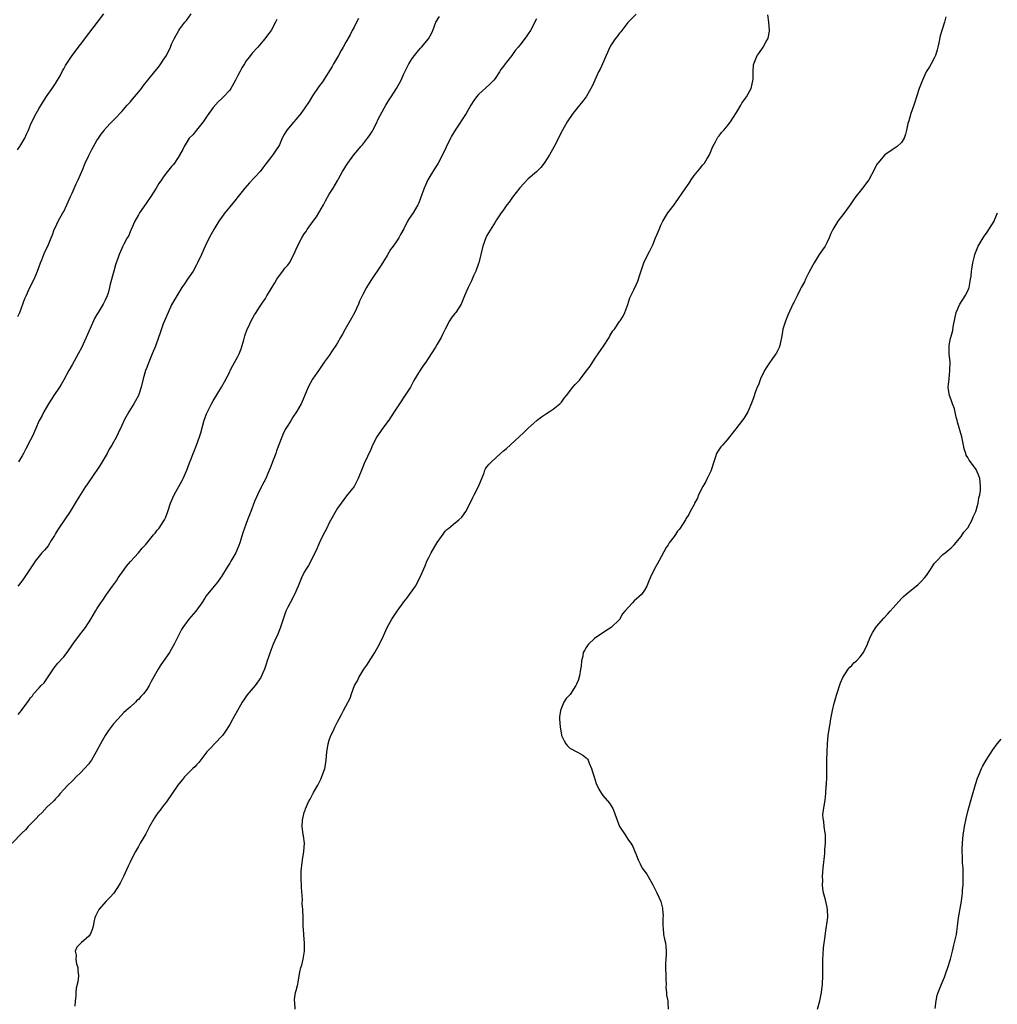
# Model space of a CAD drawing. Units: inches. Extents: x 2574000 to 2577000, y 1539000 to 1542000.
# Drawn here: x 2574514 to 2574750, y 1540248 to 1540486 of the extents above; entities that cross this region are included whole.
import ezdxf

# ---------------------------------------------------------------- set-up
doc = ezdxf.new("R2010")
doc.units = ezdxf.units.IN
doc.header["$MEASUREMENT"] = 0
doc.layers.add('LD25741539_10ft', color=122, linetype='Continuous')

msp = doc.modelspace()

# ---------------------------------------------------------------- linework, layer by layer
at = {"layer": 'LD25741539_10ft'}
for points, elevation in [([(2574639, 1540485.8), (2574637.51, 1540483), (2574637, 1540482.17), (2574636.52, 1540481.48), (2574635, 1540479.49), (2574634.54, 1540479), (2574633.85, 1540478.15), (2574633.02, 1540477), (2574631.46, 1540475), (2574631.24, 1540474.76), (2574631, 1540474.41), (2574630.39, 1540473.61), (2574630.05, 1540473), (2574629, 1540471.46), (2574628.67, 1540471), (2574627.84, 1540470.16), (2574626.79, 1540469.21), (2574625, 1540467.54), (2574624.5, 1540467), (2574623.87, 1540466.13), (2574623.19, 1540465), (2574622.03, 1540463), (2574619.39, 1540459), (2574618.5, 1540457.5), (2574618.23, 1540457), (2574617.17, 1540454.83), (2574616.31, 1540453), (2574615.25, 1540451), (2574615, 1540450.58), (2574614.36, 1540449.64), (2574612.77, 1540447), (2574611.86, 1540445), (2574611, 1540442.54), (2574610.58, 1540441.42), (2574610.39, 1540441), (2574609.22, 1540439), (2574608.32, 1540437.68), (2574607.92, 1540437), (2574607, 1540435.16), (2574606.2, 1540433.8), (2574605.76, 1540433), (2574605, 1540431.81), (2574604.43, 1540431), (2574603.8, 1540430.2), (2574603, 1540428.74), (2574601.55, 1540426.45), (2574599, 1540422.73), (2574598, 1540421), (2574597, 1540419.19), (2574596.31, 1540417.69), (2574596.04, 1540417), (2574595.07, 1540414.93), (2574594.39, 1540413.61), (2574592.83, 1540411), (2574592.22, 1540409.78), (2574591.76, 1540409), (2574591, 1540407.64), (2574590.61, 1540407), (2574589.72, 1540405.72), (2574589, 1540404.64), (2574587.81, 1540403), (2574587.49, 1540402.51), (2574587, 1540401.85), (2574586.66, 1540401.34), (2574585, 1540398.93), (2574583.95, 1540397), (2574583, 1540394.64), (2574582.27, 1540393), (2574581.11, 1540391), (2574580.22, 1540389.78), (2574579.79, 1540389), (2574579, 1540387.73), (2574578.57, 1540387), (2574578.01, 1540385.99), (2574577, 1540383.51), (2574576.33, 1540381.67), (2574576.11, 1540381), (2574575.35, 1540379), (2574575.28, 1540378.72), (2574575, 1540378.08), (2574574.71, 1540377.29), (2574574.19, 1540376.19), (2574573.71, 1540375), (2574572.79, 1540373.21), (2574572.65, 1540373), (2574571.67, 1540371), (2574571, 1540369.41), (2574570.1, 1540367), (2574569.31, 1540365), (2574568.57, 1540363), (2574568.17, 1540361.83), (2574567.43, 1540359.43), (2574567.22, 1540358.78), (2574567, 1540358.22), (2574566.46, 1540357), (2574565.3, 1540355), (2574565, 1540354.51), (2574564.39, 1540353.61), (2574563, 1540351.35), (2574562.75, 1540351), (2574562.03, 1540349.97), (2574561.23, 1540349), (2574559.37, 1540346.63), (2574559, 1540346.1), (2574558.28, 1540345), (2574556.83, 1540343), (2574555.17, 1540341), (2574553.67, 1540339), (2574553.42, 1540338.58), (2574552.71, 1540337.29), (2574551.6, 1540335), (2574550.46, 1540333), (2574549, 1540330.83), (2574548.22, 1540329.78), (2574547.73, 1540329), (2574546.03, 1540325.97), (2574545.58, 1540325), (2574545, 1540324.06), (2574544.2, 1540323), (2574543.6, 1540322.4), (2574543, 1540321.7), (2574542.62, 1540321.38), (2574542.27, 1540321), (2574541, 1540319.84), (2574539.5, 1540318.5), (2574538.08, 1540317), (2574537, 1540315.77), (2574535.8, 1540314.2), (2574534.98, 1540313), (2574533.85, 1540311), (2574532.84, 1540309), (2574531.67, 1540307), (2574531.39, 1540306.61), (2574531, 1540306.12), (2574530.03, 1540305), (2574529, 1540303.96), (2574528.02, 1540303), (2574527, 1540301.98), (2574525.94, 1540301), (2574525, 1540299.98), (2574524.13, 1540299), (2574523.62, 1540298.38), (2574523, 1540297.71), (2574522.68, 1540297.32), (2574522.35, 1540297), (2574521, 1540295.75), (2574519.67, 1540294.33), (2574519, 1540293.68), (2574518.37, 1540293), (2574517, 1540291.56), (2574516.44, 1540291), (2574515.76, 1540290.24), (2574515, 1540289.51), (2574512.55, 1540287)], 7540), ([(2574513.8, 1540454.2), (2574514.41, 1540455), (2574515.57, 1540457), (2574515.98, 1540458.02), (2574516.46, 1540459), (2574517, 1540460.24), (2574517.31, 1540461), (2574518.34, 1540463), (2574519, 1540464.09), (2574520.07, 1540465.93), (2574521, 1540467.31), (2574522.17, 1540469), (2574522.49, 1540469.51), (2574523, 1540470.22), (2574523.5, 1540471), (2574524.1, 1540472.1), (2574524.71, 1540473.29), (2574525, 1540473.78), (2574525.42, 1540474.58), (2574527, 1540476.94), (2574529, 1540479.66), (2574531, 1540482.26), (2574533.15, 1540485), (2574534.62, 1540487)], 7590), ([(2574513.95, 1540414.05), (2574514.37, 1540415), (2574515.61, 1540418.39), (2574515.89, 1540419), (2574516.85, 1540421), (2574517.86, 1540423), (2574518.7, 1540425), (2574519, 1540425.85), (2574519.38, 1540427), (2574519.67, 1540427.67), (2574520.41, 1540429.59), (2574521.14, 1540431), (2574521.94, 1540433), (2574522.26, 1540433.74), (2574522.71, 1540435), (2574523, 1540435.56), (2574523.68, 1540437), (2574524.8, 1540439), (2574525, 1540439.39), (2574525.76, 1540441), (2574526.62, 1540443), (2574527, 1540443.79), (2574528, 1540446), (2574528.46, 1540447), (2574529.56, 1540449.56), (2574530.15, 1540451), (2574531, 1540452.87), (2574531.73, 1540454.27), (2574532.13, 1540455), (2574533, 1540456.47), (2574533.35, 1540457), (2574534.03, 1540457.97), (2574534.79, 1540459), (2574535, 1540459.27), (2574536.59, 1540461), (2574537.81, 1540462.19), (2574538.53, 1540463), (2574539, 1540463.47), (2574540.31, 1540465), (2574541, 1540465.73), (2574541.59, 1540466.41), (2574542.05, 1540467), (2574543, 1540468.13), (2574543.7, 1540469), (2574544.24, 1540469.76), (2574545.29, 1540471), (2574546.92, 1540473.08), (2574547.83, 1540474.17), (2574548.42, 1540475), (2574549, 1540475.86), (2574549.74, 1540477), (2574550.72, 1540479), (2574551, 1540479.68), (2574551.62, 1540481), (2574552.1, 1540481.9), (2574552.74, 1540483), (2574553, 1540483.37), (2574554.22, 1540485), (2574554.57, 1540485.43), (2574555.74, 1540487)], 7580), ([(2574596.1, 1540485.9), (2574595.6, 1540485), (2574595, 1540483.78), (2574594.56, 1540483), (2574594.03, 1540481.97), (2574593, 1540480.23), (2574592.36, 1540479), (2574591.85, 1540478.15), (2574591.22, 1540477), (2574590.07, 1540475), (2574589.7, 1540474.3), (2574587.35, 1540470.65), (2574586.5, 1540469.5), (2574585, 1540467.24), (2574584.13, 1540465.87), (2574583, 1540464.12), (2574582.17, 1540463), (2574581, 1540461.59), (2574580.47, 1540461), (2574578.8, 1540459), (2574578.11, 1540457.89), (2574577.66, 1540457), (2574577, 1540455.42), (2574576.79, 1540455), (2574576.03, 1540453.97), (2574575.42, 1540453), (2574573.47, 1540450.53), (2574573, 1540449.86), (2574572.32, 1540449), (2574571, 1540447.52), (2574569.77, 1540446.23), (2574568.65, 1540445), (2574567.01, 1540443), (2574566.15, 1540441.85), (2574565, 1540440.47), (2574563.83, 1540439), (2574563, 1540437.9), (2574562.39, 1540437), (2574561.16, 1540435), (2574560.05, 1540433), (2574559.06, 1540431), (2574558.19, 1540429), (2574557.28, 1540427), (2574557, 1540426.46), (2574556.16, 1540425), (2574554.85, 1540423), (2574554.09, 1540421.91), (2574553.5, 1540421), (2574552.23, 1540419), (2574551.76, 1540418.24), (2574551, 1540416.83), (2574550.13, 1540415), (2574549.26, 1540413), (2574549, 1540412.3), (2574548.14, 1540409.86), (2574547.87, 1540409), (2574547.12, 1540406.88), (2574546.35, 1540405), (2574545.83, 1540403.83), (2574545.48, 1540403), (2574545.36, 1540402.64), (2574545, 1540401.77), (2574544.71, 1540401), (2574544.16, 1540399), (2574543.69, 1540397), (2574543.01, 1540394.99), (2574542.31, 1540393.69), (2574541.92, 1540393), (2574540.65, 1540391), (2574539.55, 1540389), (2574539, 1540387.78), (2574538.11, 1540385.89), (2574537.68, 1540385), (2574536.58, 1540383), (2574535.98, 1540382.02), (2574535.42, 1540381), (2574534.23, 1540379), (2574533.79, 1540378.21), (2574531.57, 1540375), (2574531.36, 1540374.64), (2574531, 1540374.15), (2574530.55, 1540373.45), (2574530.24, 1540373), (2574528.22, 1540369.78), (2574527.77, 1540369), (2574527, 1540367.78), (2574526.54, 1540367), (2574525.21, 1540365), (2574523.81, 1540363), (2574523.5, 1540362.5), (2574523, 1540361.69), (2574522.75, 1540361.25), (2574522.62, 1540361), (2574521.98, 1540359.98), (2574521.25, 1540358.75), (2574520.34, 1540357.66), (2574519.73, 1540357), (2574518.13, 1540355), (2574517.66, 1540354.34), (2574515.26, 1540350.74), (2574514.42, 1540349.58), (2574513.95, 1540349)], 7560), ([(2574513.97, 1540318.03), (2574514.83, 1540319), (2574515, 1540319.23), (2574516.61, 1540321.39), (2574517, 1540322.05), (2574517.43, 1540322.57), (2574517.73, 1540323), (2574519, 1540324.4), (2574519.52, 1540325), (2574520.28, 1540325.72), (2574521.36, 1540327.36), (2574522.69, 1540329.31), (2574523.59, 1540330.41), (2574525, 1540331.98), (2574525.84, 1540333), (2574527.19, 1540335), (2574528.8, 1540337.2), (2574529.7, 1540338.3), (2574530.23, 1540339), (2574531.5, 1540341), (2574532.67, 1540343), (2574533, 1540343.53), (2574533.96, 1540345), (2574534.39, 1540345.61), (2574535.31, 1540347), (2574536.74, 1540349), (2574537.7, 1540350.3), (2574538.15, 1540351), (2574539.55, 1540353), (2574540.16, 1540353.84), (2574541.08, 1540354.92), (2574542.99, 1540357), (2574543.87, 1540358.13), (2574544.69, 1540359), (2574546.33, 1540361), (2574546.61, 1540361.39), (2574547, 1540361.79), (2574547.5, 1540362.5), (2574547.96, 1540363), (2574549, 1540364.52), (2574549.29, 1540365), (2574549.5, 1540365.5), (2574550.08, 1540367), (2574550.76, 1540369), (2574551.61, 1540371), (2574553.51, 1540374.49), (2574553.76, 1540375), (2574554.66, 1540377), (2574555.28, 1540378.72), (2574555.68, 1540379.68), (2574556.18, 1540381), (2574556.43, 1540381.57), (2574556.99, 1540383), (2574557.7, 1540385), (2574558.03, 1540385.97), (2574558.86, 1540389), (2574559, 1540389.45), (2574559.45, 1540390.55), (2574559.62, 1540391), (2574560.62, 1540393), (2574561, 1540393.68), (2574563.05, 1540397), (2574563.74, 1540398.26), (2574565, 1540400.7), (2574565.14, 1540401), (2574565.78, 1540402.22), (2574567, 1540404.35), (2574567.32, 1540405), (2574567.75, 1540406.25), (2574568.02, 1540407), (2574568.44, 1540408.44), (2574568.66, 1540409.34), (2574569.24, 1540411), (2574569.5, 1540411.5), (2574570.2, 1540413), (2574571, 1540414.41), (2574571.41, 1540415), (2574572.07, 1540416.07), (2574573, 1540417.51), (2574573.6, 1540418.4), (2574573.93, 1540419), (2574575, 1540420.74), (2574575.88, 1540422.12), (2574576.36, 1540423), (2574577, 1540423.95), (2574577.79, 1540425), (2574578.34, 1540425.66), (2574579, 1540426.42), (2574579.4, 1540427), (2574580.45, 1540429), (2574581.34, 1540431), (2574582.39, 1540433), (2574583, 1540433.95), (2574583.43, 1540434.57), (2574583.68, 1540435), (2574585.13, 1540437), (2574585.94, 1540438.06), (2574587.59, 1540441), (2574588.07, 1540441.93), (2574589, 1540443.55), (2574589.97, 1540445), (2574591.07, 1540446.93), (2574591.22, 1540447.22), (2574592.23, 1540449), (2574592.52, 1540449.48), (2574593, 1540450.31), (2574593.47, 1540451), (2574594.95, 1540453), (2574595.89, 1540454.11), (2574596.59, 1540455), (2574597, 1540455.44), (2574598.2, 1540457), (2574598.54, 1540457.46), (2574599.34, 1540458.66), (2574599.53, 1540459), (2574600.55, 1540461), (2574600.68, 1540461.32), (2574601.34, 1540462.66), (2574602.63, 1540465), (2574603.57, 1540466.43), (2574603.91, 1540467), (2574605.23, 1540469), (2574606.33, 1540471), (2574607, 1540472.52), (2574607.8, 1540474.2), (2574608.22, 1540475), (2574609, 1540476.23), (2574609.56, 1540477), (2574610.23, 1540477.77), (2574611, 1540478.71), (2574611.28, 1540479), (2574612.96, 1540481), (2574613.7, 1540482.3), (2574613.98, 1540483), (2574614.75, 1540485), (2574615.58, 1540486.42)], 7550), ([(2574576.37, 1540485.63), (2574576.06, 1540485), (2574574.97, 1540483), (2574574.12, 1540481.88), (2574573.49, 1540481), (2574573, 1540480.4), (2574571.78, 1540479), (2574570.46, 1540477.54), (2574570.03, 1540477), (2574569, 1540475.67), (2574568.55, 1540475), (2574567.97, 1540474.03), (2574567.41, 1540473), (2574567, 1540472.16), (2574566.39, 1540471), (2574565.6, 1540469.6), (2574565.28, 1540469), (2574565, 1540468.6), (2574563.55, 1540467), (2574563.27, 1540466.73), (2574563, 1540466.5), (2574562.23, 1540465.77), (2574561, 1540464.43), (2574559.58, 1540462.42), (2574558.63, 1540461), (2574557.04, 1540458.96), (2574556.13, 1540457.87), (2574555.27, 1540457), (2574554.02, 1540455), (2574553.68, 1540454.32), (2574553, 1540453.12), (2574552.95, 1540453), (2574551.66, 1540451), (2574551.39, 1540450.62), (2574551, 1540450.18), (2574550.03, 1540449), (2574549, 1540447.66), (2574548.54, 1540447), (2574547.93, 1540446.07), (2574547.31, 1540445), (2574546.01, 1540443), (2574544.78, 1540441.22), (2574543.29, 1540439), (2574543, 1540438.52), (2574542.15, 1540437), (2574541.23, 1540435), (2574541.17, 1540434.83), (2574541, 1540434.46), (2574540.57, 1540433.43), (2574540.32, 1540433), (2574539.49, 1540431.49), (2574539.19, 1540430.81), (2574539, 1540430.44), (2574538.35, 1540429), (2574538.04, 1540428.04), (2574537.66, 1540427), (2574537.47, 1540426.53), (2574537.03, 1540425), (2574536.18, 1540421.82), (2574536.04, 1540421), (2574535.68, 1540419.68), (2574535.46, 1540419), (2574535, 1540417.96), (2574534.65, 1540417.35), (2574534.47, 1540417), (2574533.26, 1540415), (2574533, 1540414.53), (2574532.42, 1540413.58), (2574532.18, 1540413), (2574531, 1540410.44), (2574529.35, 1540406.65), (2574528.47, 1540405), (2574527, 1540402.37), (2574526.19, 1540401), (2574525, 1540398.74), (2574524.35, 1540397.65), (2574523.96, 1540397), (2574522.57, 1540395), (2574521.3, 1540393), (2574520.22, 1540391), (2574519.81, 1540390.19), (2574519, 1540388.77), (2574518.24, 1540387), (2574517.34, 1540385), (2574517, 1540384.3), (2574515.87, 1540382.13), (2574515.32, 1540381), (2574515, 1540380.44), (2574514.06, 1540379)], 7570), ([(2574663, 1540486.97), (2574661, 1540484.93), (2574659.32, 1540482.68), (2574659, 1540482.36), (2574658.42, 1540481.58), (2574657.98, 1540481), (2574657, 1540479.55), (2574656.69, 1540479), (2574655.78, 1540477), (2574654.32, 1540473.68), (2574653.96, 1540473), (2574653.06, 1540471.06), (2574652.43, 1540469.57), (2574650.96, 1540467), (2574650.11, 1540465.89), (2574649, 1540464.62), (2574647.73, 1540463), (2574646.4, 1540461), (2574645.27, 1540459), (2574645.19, 1540458.81), (2574643.25, 1540455), (2574642.42, 1540453.58), (2574642.11, 1540453), (2574641, 1540451.26), (2574640.81, 1540451), (2574640, 1540450), (2574639, 1540448.9), (2574637, 1540447.22), (2574635.9, 1540446.1), (2574634.93, 1540445.07), (2574633.21, 1540442.79), (2574633, 1540442.54), (2574632.36, 1540441.64), (2574631.87, 1540441), (2574631, 1540439.73), (2574630.45, 1540439), (2574629.31, 1540437.31), (2574629, 1540436.82), (2574627, 1540433.54), (2574626.75, 1540433), (2574626.02, 1540431), (2574625.56, 1540429), (2574625.06, 1540427), (2574625, 1540426.82), (2574624.32, 1540425), (2574623.82, 1540423.82), (2574623.35, 1540422.65), (2574622.51, 1540421), (2574621.61, 1540419), (2574621, 1540417.43), (2574620.8, 1540417), (2574619.51, 1540415), (2574619.28, 1540414.72), (2574619, 1540414.34), (2574618.38, 1540413.62), (2574617.98, 1540413), (2574616.93, 1540411), (2574616.34, 1540409.66), (2574615.99, 1540409), (2574615, 1540407.32), (2574614.6, 1540406.6), (2574613.62, 1540405), (2574612.28, 1540403), (2574611.72, 1540402.28), (2574610.92, 1540401.08), (2574609.43, 1540398.57), (2574608.6, 1540397), (2574607.18, 1540394.82), (2574605.94, 1540393), (2574604.69, 1540391), (2574603.35, 1540389), (2574601.84, 1540387), (2574600.46, 1540385), (2574599.45, 1540383), (2574599, 1540381.97), (2574597.4, 1540378.6), (2574597, 1540377.5), (2574595.99, 1540375), (2574595.67, 1540374.33), (2574595, 1540373.05), (2574593.2, 1540370.8), (2574591.87, 1540369), (2574591, 1540367.78), (2574589, 1540364.28), (2574588.4, 1540363), (2574587.94, 1540362.06), (2574587, 1540360.27), (2574586.4, 1540359), (2574586.01, 1540357.99), (2574584.58, 1540355), (2574584.04, 1540353.96), (2574583.38, 1540353), (2574583, 1540352.34), (2574582.35, 1540351), (2574581.53, 1540349), (2574580.66, 1540347), (2574579.57, 1540345), (2574579, 1540343.9), (2574578.58, 1540343), (2574577.32, 1540339.32), (2574577.17, 1540338.83), (2574577, 1540338.45), (2574576.61, 1540337.39), (2574575.91, 1540335.91), (2574575.52, 1540335), (2574575, 1540333.7), (2574574.59, 1540332.59), (2574574.06, 1540331), (2574573.78, 1540330.22), (2574573.37, 1540329), (2574573, 1540328.08), (2574572.5, 1540327), (2574571.15, 1540325), (2574569.21, 1540322.79), (2574568.38, 1540321.62), (2574568, 1540321), (2574565.78, 1540317), (2574565, 1540315.64), (2574564, 1540314), (2574563.25, 1540313), (2574563, 1540312.71), (2574560.2, 1540309.8), (2574559.5, 1540309), (2574557.53, 1540306.47), (2574557, 1540305.93), (2574556.57, 1540305.43), (2574556.15, 1540305), (2574555, 1540303.88), (2574554.14, 1540303), (2574553.61, 1540302.39), (2574552.49, 1540301), (2574549.73, 1540297), (2574549, 1540296.05), (2574548.23, 1540295), (2574547.67, 1540294.33), (2574546.84, 1540293.16), (2574545.64, 1540291), (2574545.44, 1540290.56), (2574544.76, 1540289.24), (2574544.02, 1540288.02), (2574543.42, 1540287), (2574543.29, 1540286.71), (2574543, 1540286.19), (2574542.28, 1540285), (2574541.5, 1540283.5), (2574541, 1540282.45), (2574540.56, 1540281.44), (2574539.41, 1540279), (2574538.62, 1540277.38), (2574538.38, 1540277), (2574537.04, 1540274.96), (2574536.1, 1540273.9), (2574535.2, 1540273), (2574533.41, 1540271), (2574532.63, 1540269.37), (2574532.49, 1540269), (2574532.36, 1540268.36), (2574532.06, 1540267), (2574531.83, 1540266.17), (2574531.32, 1540265), (2574531, 1540264.55), (2574529.15, 1540263), (2574528.11, 1540261.89), (2574527.75, 1540261), (2574527.96, 1540259.96), (2574527.88, 1540259), (2574528.09, 1540257.91), (2574528.36, 1540257), (2574528.4, 1540256.4), (2574528.53, 1540255), (2574528.42, 1540253.58), (2574528.01, 1540252.01), (2574527.9, 1540251), (2574527.92, 1540250.08), (2574527.76, 1540249), (2574527.69, 1540247.69)], 7530), ([(2574580.78, 1540247), (2574580.69, 1540248.69), (2574580.66, 1540249), (2574580.67, 1540249.33), (2574580.9, 1540251), (2574581, 1540251.49), (2574581.45, 1540253), (2574581.49, 1540253.49), (2574581.79, 1540255), (2574581.93, 1540255.93), (2574582.16, 1540257), (2574582.38, 1540257.62), (2574582.72, 1540259), (2574583.07, 1540261), (2574583.07, 1540262.93), (2574582.91, 1540264.91), (2574582.87, 1540265.13), (2574582.75, 1540267), (2574582.75, 1540268.75), (2574582.7, 1540269), (2574582.65, 1540271), (2574582.5, 1540272.5), (2574582.56, 1540273.44), (2574582.32, 1540276.32), (2574582.32, 1540277), (2574582.25, 1540278.25), (2574582.23, 1540279), (2574582.25, 1540280.25), (2574582.29, 1540281), (2574582.4, 1540281.6), (2574582.58, 1540283), (2574582.92, 1540285), (2574583.02, 1540287.02), (2574582.81, 1540288.81), (2574582.76, 1540289), (2574582.49, 1540291), (2574582.57, 1540292.57), (2574582.65, 1540293), (2574583, 1540294.42), (2574583.19, 1540295), (2574583.31, 1540295.31), (2574584.04, 1540297), (2574584.39, 1540297.61), (2574585.09, 1540298.91), (2574585.11, 1540299), (2574585.22, 1540299.22), (2574586.23, 1540301), (2574586.52, 1540301.48), (2574587, 1540302.48), (2574587.17, 1540302.83), (2574587.91, 1540305), (2574588.07, 1540305.93), (2574588.29, 1540307), (2574588.45, 1540309), (2574588.54, 1540309.46), (2574588.74, 1540311), (2574589, 1540311.82), (2574589.41, 1540313), (2574589.98, 1540314.02), (2574590.37, 1540315), (2574591, 1540316.26), (2574591.39, 1540317), (2574591.99, 1540318.01), (2574592.45, 1540319), (2574593, 1540320.07), (2574594.03, 1540321.97), (2574594.35, 1540323), (2574595.14, 1540325), (2574595.82, 1540326.18), (2574596.16, 1540327), (2574597.36, 1540329), (2574598.05, 1540329.95), (2574599, 1540331.5), (2574599.99, 1540333), (2574601.11, 1540335), (2574602.07, 1540337), (2574602.98, 1540339), (2574604.08, 1540341), (2574605.37, 1540343), (2574606.83, 1540345), (2574607, 1540345.19), (2574607.79, 1540346.21), (2574608.33, 1540347), (2574609, 1540347.9), (2574609.78, 1540349), (2574610.86, 1540351), (2574612.14, 1540353.86), (2574612.58, 1540355), (2574613, 1540355.89), (2574613.6, 1540357), (2574615, 1540359.49), (2574616.11, 1540361), (2574616.47, 1540361.53), (2574617, 1540362.22), (2574617.38, 1540362.62), (2574617.81, 1540363), (2574619, 1540363.91), (2574620.29, 1540365), (2574621, 1540365.64), (2574621.98, 1540367), (2574622.99, 1540369), (2574623.62, 1540370.38), (2574623.96, 1540371), (2574624.99, 1540373), (2574626.33, 1540376.33), (2574626.54, 1540377), (2574626.68, 1540377.32), (2574627, 1540377.76), (2574627.56, 1540378.44), (2574628.12, 1540379), (2574630.34, 1540381), (2574631, 1540381.61), (2574631.78, 1540382.22), (2574634.82, 1540385), (2574635.91, 1540386.09), (2574636.87, 1540387), (2574639.13, 1540389), (2574640.2, 1540389.8), (2574641.39, 1540390.61), (2574642.01, 1540391), (2574643, 1540391.72), (2574644.65, 1540393), (2574644.82, 1540393.18), (2574645, 1540393.38), (2574645.69, 1540394.31), (2574646.25, 1540395), (2574647.78, 1540397), (2574648.35, 1540397.65), (2574649, 1540398.33), (2574649.32, 1540398.68), (2574651, 1540400.82), (2574651.95, 1540402.05), (2574653, 1540403.77), (2574653.87, 1540405), (2574655.14, 1540406.86), (2574656.47, 1540409), (2574656.66, 1540409.34), (2574657.43, 1540410.57), (2574657.76, 1540411), (2574659, 1540412.8), (2574659.15, 1540413), (2574659.86, 1540414.14), (2574660.3, 1540415), (2574661, 1540416.93), (2574661.5, 1540418.5), (2574661.72, 1540419), (2574662.44, 1540420.44), (2574663, 1540421.63), (2574663.42, 1540422.58), (2574663.58, 1540423), (2574663.82, 1540423.82), (2574664.85, 1540427), (2574665.82, 1540429), (2574666.26, 1540429.74), (2574667, 1540431.3), (2574667.69, 1540433), (2574668.09, 1540433.91), (2574668.53, 1540435), (2574669, 1540436.05), (2574669.46, 1540437), (2574670.2, 1540438.2), (2574670.66, 1540439), (2574671, 1540439.44), (2574672.15, 1540441), (2574672.52, 1540441.48), (2574674.8, 1540444.8), (2574675.81, 1540446.19), (2574676.29, 1540447), (2574677, 1540448.01), (2574677.78, 1540449), (2574678.34, 1540449.66), (2574679, 1540450.49), (2574679.26, 1540450.74), (2574679.48, 1540451), (2574680.11, 1540452.11), (2574680.67, 1540453), (2574681, 1540453.82), (2574681.36, 1540454.64), (2574681.49, 1540455), (2574682.15, 1540456.15), (2574682.73, 1540457.27), (2574683, 1540457.58), (2574683.61, 1540458.39), (2574684.17, 1540459), (2574685, 1540459.96), (2574685.79, 1540461), (2574687.24, 1540463.24), (2574688.25, 1540465), (2574688.5, 1540465.5), (2574689, 1540466.11), (2574689.35, 1540466.65), (2574689.64, 1540467), (2574690.47, 1540468.47), (2574690.75, 1540469), (2574691, 1540470.12), (2574691.14, 1540470.86), (2574691.19, 1540471), (2574691.21, 1540471.21), (2574691.22, 1540473), (2574691.31, 1540474.69), (2574691.36, 1540475), (2574692.19, 1540477), (2574692.58, 1540477.42), (2574693.64, 1540479), (2574694.35, 1540480.35), (2574694.75, 1540481), (2574694.82, 1540481.18), (2574695.15, 1540482.85), (2574695.16, 1540483), (2574695.05, 1540485), (2574694.78, 1540486.78)], 7520), ([(2574737.68, 1540486.32), (2574737.35, 1540485), (2574736.31, 1540481.69), (2574736.01, 1540480.01), (2574735.78, 1540479), (2574735.63, 1540478.37), (2574735.22, 1540477), (2574735, 1540476.52), (2574734.16, 1540475), (2574733.74, 1540474.26), (2574732.97, 1540473.03), (2574732.04, 1540471), (2574731.28, 1540469), (2574730.63, 1540467), (2574730.25, 1540465.75), (2574729.97, 1540465), (2574729.27, 1540463), (2574728.78, 1540461.22), (2574728.68, 1540461), (2574728.54, 1540460.54), (2574728.24, 1540459), (2574727.96, 1540458.04), (2574727.62, 1540457), (2574727, 1540455.98), (2574725.92, 1540455), (2574725, 1540454.41), (2574723, 1540453.01), (2574721.28, 1540451), (2574721.16, 1540450.84), (2574721, 1540450.57), (2574720.47, 1540449.53), (2574719.13, 1540447), (2574717.6, 1540445), (2574717, 1540444.28), (2574716, 1540443), (2574715.58, 1540442.42), (2574714.64, 1540441), (2574713.1, 1540438.9), (2574711.61, 1540437), (2574710.44, 1540435), (2574709.95, 1540434.05), (2574709.58, 1540433), (2574709, 1540431.76), (2574708.58, 1540431), (2574707.92, 1540430.08), (2574707.17, 1540429), (2574705.92, 1540427), (2574705.62, 1540426.38), (2574704.68, 1540424.68), (2574703.82, 1540423), (2574703.59, 1540422.41), (2574702.77, 1540421), (2574702.53, 1540420.53), (2574701.82, 1540419), (2574701, 1540417.43), (2574700.87, 1540417.13), (2574699.61, 1540414.39), (2574699, 1540412.94), (2574698.42, 1540411), (2574698.19, 1540409.81), (2574698.06, 1540409), (2574697.81, 1540407.81), (2574697.65, 1540407), (2574697.47, 1540406.53), (2574697, 1540405.59), (2574696.83, 1540405.17), (2574696.72, 1540405), (2574695.9, 1540403.9), (2574695, 1540402.63), (2574694.38, 1540401.62), (2574693.98, 1540401), (2574693, 1540399.03), (2574692.48, 1540397.52), (2574692.21, 1540397), (2574691.72, 1540395.72), (2574691.37, 1540394.63), (2574690.86, 1540393.14), (2574689.93, 1540391), (2574689, 1540389.47), (2574688.68, 1540389), (2574687.04, 1540386.96), (2574685.54, 1540385), (2574685, 1540384.32), (2574683.8, 1540383), (2574683.44, 1540382.56), (2574682.61, 1540381.39), (2574682.41, 1540381), (2574682.18, 1540380.18), (2574681.74, 1540379), (2574681.13, 1540377), (2574681, 1540376.69), (2574680.18, 1540375), (2574679.78, 1540374.22), (2574679.06, 1540373), (2574678.06, 1540371), (2574677.79, 1540370.21), (2574677.12, 1540369), (2574677, 1540368.66), (2574676.06, 1540367), (2574675.72, 1540366.28), (2574675, 1540365.22), (2574674.89, 1540365), (2574673.66, 1540363), (2574673.37, 1540362.63), (2574673, 1540362.24), (2574672.54, 1540361.46), (2574672.15, 1540361), (2574671, 1540359.44), (2574670.71, 1540359), (2574670.28, 1540358.28), (2574668.5, 1540355), (2574667.34, 1540353), (2574666.38, 1540351), (2574666, 1540350), (2574665.6, 1540349), (2574665, 1540348.05), (2574664.27, 1540347), (2574663, 1540345.83), (2574662.55, 1540345.45), (2574662.11, 1540345), (2574660.3, 1540343), (2574659.71, 1540342.29), (2574659, 1540340.98), (2574657, 1540339), (2574655.74, 1540338.26), (2574653, 1540336.38), (2574651.55, 1540335), (2574651.29, 1540334.71), (2574651, 1540334.19), (2574650.53, 1540333.47), (2574650.28, 1540333), (2574650.13, 1540332.13), (2574649.8, 1540331), (2574649.73, 1540329.73), (2574649.57, 1540329), (2574649.34, 1540327.34), (2574649.2, 1540326.8), (2574649, 1540326.23), (2574648.61, 1540325.39), (2574648.5, 1540325), (2574647.1, 1540322.9), (2574647, 1540322.77), (2574646.12, 1540321.88), (2574645.58, 1540321), (2574645, 1540319.62), (2574644.76, 1540319), (2574644.56, 1540317.44), (2574644.55, 1540317), (2574644.67, 1540315), (2574645, 1540313.15), (2574645.04, 1540313), (2574645.66, 1540311.66), (2574646.07, 1540311), (2574646.45, 1540310.45), (2574647, 1540309.92), (2574648.7, 1540309), (2574649, 1540308.88), (2574650.2, 1540308.2), (2574651, 1540307.62), (2574651.29, 1540307.29), (2574651.42, 1540307), (2574651.66, 1540306.34), (2574652.25, 1540305), (2574652.44, 1540304.44), (2574652.86, 1540303), (2574653.41, 1540301.41), (2574654.03, 1540300.03), (2574654.67, 1540299), (2574655, 1540298.53), (2574656.62, 1540296.62), (2574657.4, 1540295.4), (2574657.59, 1540295), (2574657.88, 1540294.12), (2574659.03, 1540291.04), (2574660.34, 1540289), (2574660.61, 1540288.61), (2574661, 1540287.95), (2574661.42, 1540287.42), (2574661.7, 1540287), (2574662.19, 1540286.19), (2574662.72, 1540285), (2574663, 1540284.25), (2574663.38, 1540283.38), (2574663.49, 1540283), (2574663.97, 1540282.03), (2574664.5, 1540281), (2574665.56, 1540279.56), (2574665.89, 1540279), (2574667.04, 1540277), (2574667.66, 1540275.66), (2574668.01, 1540275), (2574668.95, 1540272.95), (2574669.37, 1540271.37), (2574669.4, 1540271), (2574669.5, 1540269.5), (2574669.46, 1540269), (2574669.45, 1540267.45), (2574669.44, 1540267), (2574669.52, 1540266.48), (2574669.65, 1540265), (2574669.84, 1540263.84), (2574670.06, 1540263), (2574670.17, 1540262.17), (2574670.26, 1540261), (2574670.27, 1540260.27), (2574670.18, 1540259), (2574670.12, 1540257.88), (2574670.13, 1540257), (2574670.18, 1540255), (2574670.16, 1540254.16), (2574670.24, 1540253), (2574670.19, 1540252.19), (2574670.34, 1540251), (2574670.33, 1540250.33), (2574670.63, 1540249), (2574670.62, 1540248.62), (2574670.74, 1540247)], 7510), ([(2574706.76, 1540247), (2574707.32, 1540249), (2574707.71, 1540251), (2574707.94, 1540253), (2574708.03, 1540255), (2574708.01, 1540256.01), (2574708.04, 1540257.96), (2574708.04, 1540259), (2574708.13, 1540260.13), (2574708.22, 1540261.78), (2574708.59, 1540264.59), (2574708.66, 1540265.34), (2574708.94, 1540267), (2574709, 1540267.46), (2574709.2, 1540269.2), (2574709.17, 1540271), (2574709, 1540271.87), (2574708.69, 1540273.31), (2574708.23, 1540275), (2574708.05, 1540276.05), (2574707.96, 1540277), (2574708.01, 1540277.99), (2574707.98, 1540279), (2574708.05, 1540280.05), (2574708.15, 1540281), (2574708.48, 1540284.48), (2574708.5, 1540285.5), (2574708.66, 1540287), (2574708.7, 1540288.7), (2574708.68, 1540289), (2574708.58, 1540289.42), (2574708.37, 1540291), (2574708.27, 1540292.27), (2574708.09, 1540293), (2574708.07, 1540293.93), (2574708.2, 1540295), (2574708.47, 1540296.47), (2574708.62, 1540297.38), (2574708.77, 1540299), (2574708.86, 1540300.86), (2574708.9, 1540301.1), (2574708.96, 1540303), (2574709, 1540307), (2574709.07, 1540309), (2574709.16, 1540311), (2574709.34, 1540313), (2574709.63, 1540315), (2574709.78, 1540315.78), (2574709.96, 1540317), (2574710.23, 1540318.23), (2574710.34, 1540319), (2574710.77, 1540320.77), (2574710.81, 1540321), (2574711, 1540321.62), (2574711.3, 1540322.7), (2574712.31, 1540325.69), (2574712.88, 1540327), (2574714.15, 1540329), (2574714.52, 1540329.48), (2574715, 1540329.87), (2574715.53, 1540330.47), (2574716.14, 1540331), (2574717, 1540331.92), (2574717.87, 1540333), (2574718.83, 1540335), (2574719, 1540335.49), (2574719.62, 1540337), (2574720.09, 1540337.91), (2574720.79, 1540339), (2574721, 1540339.29), (2574722.71, 1540341.29), (2574723.7, 1540342.3), (2574724.29, 1540343), (2574725, 1540343.75), (2574727, 1540346.03), (2574727.49, 1540346.51), (2574728.03, 1540347), (2574729, 1540347.82), (2574730.55, 1540349), (2574731, 1540349.36), (2574731.81, 1540350.19), (2574732.55, 1540351), (2574733, 1540351.59), (2574733.99, 1540353), (2574734.38, 1540353.62), (2574735, 1540354.51), (2574735.22, 1540354.78), (2574735.46, 1540355), (2574737, 1540356.6), (2574737.57, 1540357), (2574739, 1540358.23), (2574739.35, 1540358.65), (2574739.71, 1540359), (2574741, 1540360.5), (2574741.36, 1540361), (2574742.02, 1540361.98), (2574743, 1540363.07), (2574744.04, 1540365), (2574744.3, 1540365.7), (2574744.9, 1540367), (2574745.51, 1540369), (2574745.69, 1540370.31), (2574745.88, 1540371), (2574746.03, 1540372.03), (2574746.06, 1540373), (2574745.95, 1540374.05), (2574745.89, 1540375), (2574745.62, 1540375.62), (2574745.1, 1540377), (2574745, 1540377.16), (2574743.63, 1540379), (2574743.35, 1540379.35), (2574743, 1540380.01), (2574742.6, 1540380.6), (2574742.51, 1540381), (2574742.09, 1540382.09), (2574741.97, 1540383), (2574741.77, 1540383.77), (2574741.58, 1540385), (2574740.51, 1540388.51), (2574740.41, 1540389), (2574740.21, 1540389.79), (2574739.78, 1540391.78), (2574739.33, 1540393), (2574739, 1540393.94), (2574738.58, 1540395), (2574738.37, 1540396.37), (2574738.29, 1540397), (2574738.37, 1540397.63), (2574738.46, 1540399), (2574738.68, 1540401), (2574738.7, 1540403), (2574738.53, 1540405), (2574738.5, 1540407), (2574738.84, 1540408.84), (2574738.88, 1540409), (2574739.35, 1540410.65), (2574739.5, 1540411.5), (2574740.2, 1540415), (2574741.07, 1540417), (2574742.35, 1540419), (2574743, 1540420.23), (2574743.3, 1540421), (2574743.55, 1540422.45), (2574743.67, 1540423), (2574743.79, 1540423.79), (2574743.91, 1540425), (2574744.08, 1540425.92), (2574744.23, 1540427), (2574744.58, 1540428.58), (2574744.7, 1540429), (2574745, 1540429.82), (2574745.48, 1540431), (2574746.67, 1540433), (2574747, 1540433.48), (2574747.67, 1540434.33), (2574749.36, 1540437), (2574749.54, 1540437.54), (2574750.17, 1540439)], 7500), ([(2574735.15, 1540247.15), (2574735.35, 1540249), (2574735.64, 1540250.36), (2574735.84, 1540251), (2574736.63, 1540253), (2574737.34, 1540254.66), (2574737.68, 1540255.68), (2574738.17, 1540257), (2574738.8, 1540259), (2574739.29, 1540261), (2574739.6, 1540262.4), (2574740.01, 1540264.01), (2574740.23, 1540265), (2574740.32, 1540265.68), (2574740.54, 1540267), (2574740.78, 1540269), (2574741.46, 1540273), (2574741.65, 1540274.35), (2574741.71, 1540275), (2574741.75, 1540275.75), (2574741.87, 1540277), (2574741.91, 1540279), (2574741.91, 1540279.91), (2574741.85, 1540281), (2574741.74, 1540282.26), (2574741.73, 1540283.73), (2574741.63, 1540285), (2574741.66, 1540285.66), (2574741.68, 1540287), (2574741.9, 1540289), (2574742.06, 1540289.94), (2574742.19, 1540291), (2574742.6, 1540293), (2574743.11, 1540295), (2574743.93, 1540298.07), (2574744.84, 1540301.16), (2574745.33, 1540302.67), (2574745.84, 1540303.84), (2574746.3, 1540305), (2574746.53, 1540305.47), (2574747.39, 1540307), (2574749, 1540309.55), (2574750.07, 1540311), (2574751, 1540312.07)], 7490)]:
    msp.add_lwpolyline(points, dxfattribs=dict(at, elevation=elevation))

doc.saveas('drawing.dxf')
